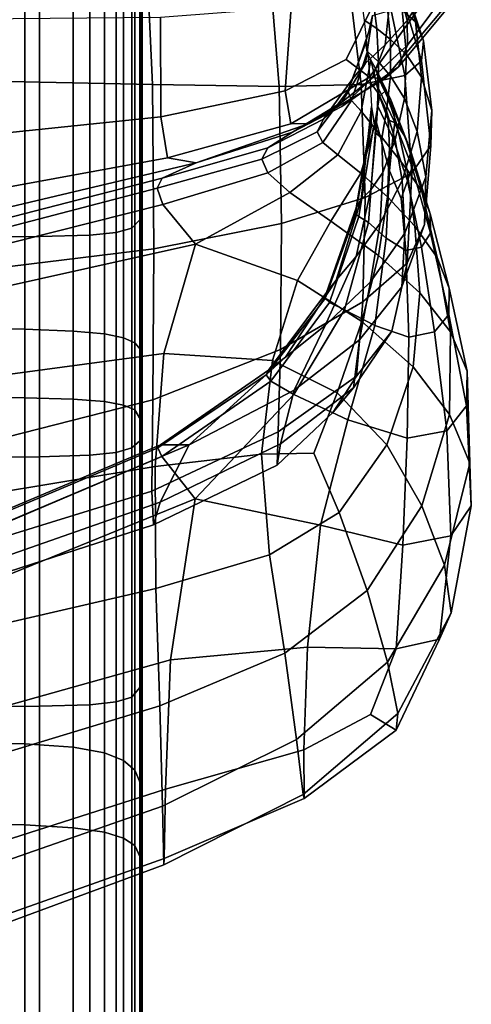
# Model space of a CAD drawing. Units: inches. Extents: x -57 to 70, y -94 to 115.
# Drawn here: x 46 to 48, y -60 to -54 of the extents above; entities that cross this region are included whole.
import ezdxf

# ---------------------------------------------------------------- set-up
doc = ezdxf.new("R2010")
doc.units = ezdxf.units.IN
doc.header["$MEASUREMENT"] = 0

msp = doc.modelspace()

# ---------------------------------------------------------------- linework, layer by layer
for points in [[(46.5014, -52.0493, -45.4287), (46.5014, -51.9493, -44.953), (46.5014, -54.3182, -44.983), (46.5014, -54.4511, -45.4357)], [(46.5014, -52.2395, -46.0837), (46.5014, -52.0493, -45.4287), (46.5014, -54.4511, -45.4357), (46.5014, -54.6498, -46.0657)], [(46.5014, -52.4706, -46.8361), (46.5014, -52.2395, -46.0837), (46.5014, -54.6498, -46.0657), (46.5014, -54.8817, -46.7972)], [(46.5014, -52.6931, -47.6005), (46.5014, -52.4706, -46.8361), (46.5014, -54.8817, -46.7972), (46.5014, -55.114, -47.54)], [(46.5014, -52.8815, -48.2808), (46.5014, -52.6931, -47.6005), (46.5014, -55.114, -47.54), (46.5014, -55.3141, -48.1984)], [(46.5014, -55.4494, -48.6837), (46.5014, -53.0103, -48.7871), (46.5014, -52.8815, -48.2808), (46.5014, -55.3141, -48.1984)], [(46.487, -55.5336, -49.0254), (46.487, -53.0919, -49.1459), (46.5014, -53.0103, -48.7871), (46.5014, -55.4494, -48.6837)], [(46.4436, -55.5806, -49.2555), (46.4436, -53.1389, -49.386), (46.487, -53.0919, -49.1459), (46.487, -55.5336, -49.0254)], [(46.2124, -53.1783, -49.6288), (46.3569, -53.1635, -49.5381), (46.3569, -55.6043, -49.4014), (46.2124, -55.6185, -49.4887)], [(46.3569, -55.6043, -49.4014), (46.3569, -53.1635, -49.5381), (46.4436, -53.1389, -49.386), (46.4436, -55.5806, -49.2555)], [(45.448, -53.1882, -49.6896), (45.9346, -53.1858, -49.6744), (45.9346, -55.6257, -49.5323), (45.448, -55.628, -49.5469)], [(45.9346, -53.1858, -49.6744), (46.2124, -53.1783, -49.6288), (46.2124, -55.6185, -49.4887), (45.9346, -55.6257, -49.5323)], [(45.448, -56.8442, -8.6415), (45.9346, -56.8416, -8.6562), (45.9346, -53.4801, -8.5426), (45.448, -53.4804, -8.5279)], [(45.9346, -56.8416, -8.6562), (46.2124, -56.8337, -8.7001), (46.2124, -53.4793, -8.5868), (45.9346, -53.4801, -8.5426)], [(46.2124, -56.8337, -8.7001), (46.3569, -56.818, -8.7878), (46.3569, -53.4777, -8.6753), (46.2124, -53.4793, -8.5868)], [(46.4436, -53.475, -8.8227), (46.3569, -53.4777, -8.6753), (46.3569, -56.818, -8.7878), (46.4436, -56.7919, -8.9341)], [(46.487, -53.4777, -9.0519), (46.4436, -53.475, -8.8227), (46.4436, -56.7919, -8.9341), (46.487, -56.7548, -9.1636)], [(46.5014, -53.4923, -9.3855), (46.487, -53.4777, -9.0519), (46.487, -56.7548, -9.1636), (46.5014, -56.7067, -9.5008)], [(46.5014, -53.525, -9.8464), (46.5014, -53.4923, -9.3855), (46.5014, -56.7067, -9.5008), (46.5014, -56.6471, -9.9703)], [(46.5014, -53.5824, -10.4572), (46.5014, -53.525, -9.8464), (46.5014, -56.6471, -9.9703), (46.5014, -56.5757, -10.5969)], [(46.5014, -53.6521, -11.1416), (46.5014, -53.5824, -10.4572), (46.5014, -56.5757, -10.5969), (46.5014, -56.4986, -11.3004)], [(46.5014, -53.7219, -11.823), (46.5014, -53.6521, -11.1416), (46.5014, -56.4986, -11.3004), (46.5014, -56.422, -12.001)], [(46.5014, -53.7795, -12.425), (46.5014, -53.7219, -11.823), (46.5014, -56.422, -12.001), (46.5014, -56.3522, -12.6188)], [(46.491, -56.2494, -13.399), (46.491, -53.8273, -13.1928), (46.5014, -53.8124, -12.8712), (46.5014, -56.2952, -13.0738)], [(46.5014, -56.2952, -13.0738), (46.5014, -53.8124, -12.8712), (46.5014, -53.7795, -12.425), (46.5014, -56.3522, -12.6188)], [(45.4658, -53.8295, -13.9118), (45.8529, -53.8291, -13.8884), (45.8529, -56.1385, -14.0914), (45.4658, -56.1353, -14.1146)], [(45.8529, -53.8291, -13.8884), (46.1197, -53.8285, -13.8243), (46.1197, -56.1478, -14.0278), (45.8529, -56.1385, -14.0914)], [(46.1197, -53.8285, -13.8243), (46.2923, -53.8283, -13.7229), (46.2923, -56.1633, -13.9271), (46.1197, -56.1478, -14.0278)], [(46.2923, -53.8283, -13.7229), (46.3969, -53.8288, -13.5873), (46.3969, -56.1851, -13.7926), (46.2923, -56.1633, -13.9271)], [(46.3969, -56.1851, -13.7926), (46.3969, -53.8288, -13.5873), (46.4596, -53.8306, -13.4211), (46.4596, -56.2132, -13.6276)], [(46.4596, -56.2132, -13.6276), (46.4596, -53.8306, -13.4211), (46.491, -53.8273, -13.1928), (46.491, -56.2494, -13.399)], [(46.5577, -54.7874, -33.5774), (45.5817, -54.7673, -33.784), (45.6005, -53.9611, -33.3173), (46.5248, -54.065, -33.1438)], [(47.2044, -54.1653, -32.9091), (47.2558, -54.7986, -33.2465), (46.5577, -54.7874, -33.5774), (46.5248, -54.065, -33.1438)], [(45.4658, -56.5145, -43.7286), (45.8529, -56.5167, -43.7514), (45.853, -54.1622, -43.973), (45.4658, -54.1634, -43.9499)], [(45.8529, -56.5167, -43.7514), (46.1197, -56.5238, -43.8134), (46.1197, -54.1616, -44.0362), (45.853, -54.1622, -43.973)], [(46.1197, -56.5238, -43.8134), (46.2923, -56.5368, -43.9113), (46.2923, -54.1646, -44.1363), (46.1197, -54.1616, -44.0362)], [(46.2923, -56.5368, -43.9113), (46.3969, -56.5565, -44.0414), (46.3969, -54.1743, -44.2701), (46.2923, -54.1646, -44.1363)], [(46.4596, -54.1939, -44.4343), (46.3969, -54.1743, -44.2701), (46.3969, -56.5565, -44.0414), (46.4596, -56.5838, -44.2002)], [(46.491, -54.2371, -44.6615), (46.4596, -54.1939, -44.4343), (46.4596, -56.5838, -44.2002), (46.491, -56.6355, -44.4192)], [(47.6432, -54.2326, -32.5573), (47.7087, -54.7868, -32.758), (47.2558, -54.7986, -33.2465), (47.2044, -54.1653, -32.9091)], [(47.9155, -54.146, -30.8173), (47.8725, -54.1446, -30.4807), (47.9347, -54.3767, -30.4258), (48.0077, -54.4406, -30.7736)], [(47.9083, -54.2079, -31.5003), (47.9296, -54.1723, -31.1262), (48.0526, -54.5449, -31.0552), (48.0421, -54.6553, -31.4353)], [(47.9296, -54.1723, -31.1262), (47.9155, -54.146, -30.8173), (48.0077, -54.4406, -30.7736), (48.0526, -54.5449, -31.0552)], [(47.9631, -54.4331, -27.4369), (47.9392, -54.334, -27.722), (47.9894, -54.196, -27.797), (48.08, -54.2491, -27.4297)], [(46.5014, -54.3182, -44.983), (46.491, -54.2371, -44.6615), (46.491, -56.6355, -44.4192), (46.5014, -56.7287, -44.7298)], [(47.7087, -54.7868, -32.758), (47.6432, -54.2326, -32.5573), (47.8453, -54.2374, -32.0326), (47.9491, -54.7375, -32.0785)], [(47.9491, -54.7375, -32.0785), (47.8453, -54.2374, -32.0326), (47.9083, -54.2079, -31.5003), (48.0421, -54.6553, -31.4353)], [(47.9643, -54.5702, -26.9599), (47.9631, -54.4331, -27.4369), (48.08, -54.2491, -27.4297), (48.1456, -54.3251, -26.9779)], [(47.7948, -54.4782, -29.7351), (47.7703, -54.2815, -29.8575), (47.7018, -54.2638, -29.6583), (47.7248, -54.431, -29.5595)], [(47.871, -54.5377, -29.9678), (47.85, -54.331, -30.0933), (47.7703, -54.2815, -29.8575), (47.7948, -54.4782, -29.7351)], [(46.5014, -54.4511, -45.4357), (46.5014, -54.3182, -44.983), (46.5014, -56.7287, -44.7298), (46.5014, -56.8802, -45.1637)], [(47.6267, -54.6492, -25.2098), (47.7874, -54.3204, -25.1659), (47.322, -54.3615, -24.7156), (47.2891, -54.822, -24.9655)], [(47.7874, -54.3204, -25.1659), (47.6267, -54.6492, -25.2098), (47.7542, -54.7471, -25.5384), (48.0401, -54.3492, -25.5943)], [(48.0401, -54.3492, -25.5943), (47.7542, -54.7471, -25.5384), (47.8363, -54.7582, -25.9949), (48.147, -54.3877, -26.0298)], [(47.8621, -54.3803, -27.874), (47.9392, -54.334, -27.722), (47.9631, -54.4331, -27.4369), (47.8404, -54.5681, -27.4833)], [(47.9347, -54.3767, -30.4258), (47.85, -54.331, -30.0933), (47.871, -54.5377, -29.9678), (47.9598, -54.6215, -30.315)], [(47.9142, -54.6889, -26.4739), (47.9643, -54.5702, -26.9599), (48.1456, -54.3251, -26.9779), (48.175, -54.3755, -26.5011)], [(47.2891, -54.822, -24.9655), (47.322, -54.3615, -24.7156), (46.6019, -54.416, -24.3023), (46.6032, -54.9652, -24.6686)], [(47.6628, -54.754, -27.564), (47.7507, -54.4948, -28.1308), (47.7709, -54.4058, -28.1284), (47.7332, -54.6699, -27.5365)], [(47.7709, -54.4058, -28.1284), (47.8621, -54.3803, -27.874), (47.8404, -54.5681, -27.4833), (47.7332, -54.6699, -27.5365)], [(47.8363, -54.7582, -25.9949), (47.9142, -54.6889, -26.4739), (48.175, -54.3755, -26.5011), (48.147, -54.3877, -26.0298)], [(48.0077, -54.4406, -30.7736), (47.9347, -54.3767, -30.4258), (47.9598, -54.6215, -30.315), (48.0421, -54.7469, -30.6656)], [(46.6019, -54.416, -24.3023), (45.5853, -54.427, -23.9848), (45.593, -55.0707, -24.3868), (46.6032, -54.9652, -24.6686)], [(46.5014, -54.6498, -46.0657), (46.5014, -54.4511, -45.4357), (46.5014, -56.8802, -45.1637), (46.5014, -57.1071, -45.7576)], [(47.805, -54.6622, -29.607), (47.7948, -54.4782, -29.7351), (47.7248, -54.431, -29.5595), (47.7446, -54.6049, -29.4486)], [(47.8404, -54.5681, -27.4833), (47.9631, -54.4331, -27.4369), (47.9643, -54.5702, -26.9599), (47.7701, -54.7524, -26.9937)], [(48.0526, -54.5449, -31.0552), (48.0077, -54.4406, -30.7736), (48.0421, -54.7469, -30.6656), (48.0991, -54.9311, -30.9088)], [(47.635, -54.8217, -27.5961), (47.734, -54.556, -28.1635), (47.7507, -54.4948, -28.1308), (47.6628, -54.754, -27.564)], [(47.8708, -54.7415, -29.8296), (47.871, -54.5377, -29.9678), (47.7948, -54.4782, -29.7351), (47.805, -54.6622, -29.607)], [(47.9643, -54.5702, -26.9599), (47.9142, -54.6889, -26.4739), (47.6017, -54.9074, -26.5503), (47.7701, -54.7524, -26.9937)], [(47.7332, -54.6699, -27.5365), (47.8404, -54.5681, -27.4833), (47.7701, -54.7524, -26.9937), (47.6027, -54.8844, -27.0442)], [(47.635, -54.8217, -27.5961), (47.6555, -54.8743, -27.6631), (47.7422, -54.6091, -28.2106), (47.734, -54.556, -28.1635)], [(47.9598, -54.6215, -30.315), (47.871, -54.5377, -29.9678), (47.8708, -54.7415, -29.8296), (47.9473, -54.8649, -30.1804)], [(48.0421, -54.6553, -31.4353), (48.0526, -54.5449, -31.0552), (48.0991, -54.9311, -30.9088), (48.0934, -55.1241, -31.2542)], [(47.6555, -54.8743, -27.6631), (47.7089, -54.9343, -27.7429), (47.7619, -54.6514, -28.2919), (47.7422, -54.6091, -28.2106)], [(47.8037, -54.837, -29.5109), (47.805, -54.6622, -29.607), (47.7446, -54.6049, -29.4486), (47.759, -54.7732, -29.3746)], [(48.0421, -54.7469, -30.6656), (47.9598, -54.6215, -30.315), (47.9473, -54.8649, -30.1804), (48.0179, -55.0456, -30.5347)], [(46.5014, -54.8817, -46.7972), (46.5014, -54.6498, -46.0657), (46.5014, -57.1071, -45.7576), (46.5014, -57.3718, -46.4373)], [(47.7542, -54.7471, -25.5384), (47.6267, -54.6492, -25.2098), (47.2891, -54.822, -24.9655), (47.3205, -55.0044, -25.4812)], [(47.5019, -54.979, -27.0761), (47.6628, -54.754, -27.564), (47.7332, -54.6699, -27.5365), (47.6027, -54.8844, -27.0442)], [(47.7089, -54.9343, -27.7429), (47.7798, -55.0238, -27.8135), (47.8096, -54.8504, -28.1732), (47.7619, -54.6514, -28.2919)], [(47.7619, -54.6514, -28.2919), (47.8096, -54.8504, -28.1732), (47.8426, -54.8226, -28.3863), (47.7796, -54.6801, -28.427)], [(47.7796, -54.6801, -28.427), (47.8426, -54.8226, -28.3863), (47.8716, -54.8714, -28.5224), (47.793, -54.7071, -28.5783)], [(47.8494, -54.9328, -29.7148), (47.8708, -54.7415, -29.8296), (47.805, -54.6622, -29.607), (47.8037, -54.837, -29.5109)], [(47.9876, -55.2757, -31.9113), (47.9491, -54.7375, -32.0785), (48.0421, -54.6553, -31.4353), (48.0934, -55.1241, -31.2542)], [(47.9142, -54.6889, -26.4739), (47.8363, -54.7582, -25.9949), (47.4226, -55.0019, -26.0728), (47.6017, -54.9074, -26.5503)], [(47.7303, -55.4108, -32.6277), (47.7087, -54.7868, -32.758), (47.9491, -54.7375, -32.0785), (47.9876, -55.2757, -31.9113)], [(47.8716, -54.8714, -28.5224), (47.8895, -54.9277, -28.6513), (47.8001, -54.7441, -28.7081), (47.793, -54.7071, -28.5783)], [(46.565, -55.6936, -33.5175), (45.5732, -55.8158, -33.7616), (45.5817, -54.7673, -33.784), (46.5577, -54.7874, -33.5774)], [(47.2558, -54.7986, -33.2465), (47.2701, -55.5544, -33.1513), (46.565, -55.6936, -33.5175), (46.5577, -54.7874, -33.5774)], [(47.7087, -54.7868, -32.758), (47.7303, -55.4108, -32.6277), (47.2701, -55.5544, -33.1513), (47.2558, -54.7986, -33.2465)], [(47.8363, -54.7582, -25.9949), (47.7542, -54.7471, -25.5384), (47.3205, -55.0044, -25.4812), (47.4226, -55.0019, -26.0728)], [(47.7701, -54.7524, -26.9937), (47.6017, -54.9074, -26.5503), (47.3307, -55.05, -26.6633), (47.6027, -54.8844, -27.0442)], [(47.4669, -55.0489, -27.115), (47.635, -54.8217, -27.5961), (47.6628, -54.754, -27.564), (47.5019, -54.979, -27.0761)], [(47.7897, -55.0551, -29.5328), (47.8037, -54.837, -29.5109), (47.759, -54.7732, -29.3746), (47.7663, -54.9075, -29.3212)], [(47.8895, -54.9277, -28.6513), (47.8942, -54.9957, -28.7754), (47.8019, -54.805, -28.8308), (47.8001, -54.7441, -28.7081)], [(47.9473, -54.8649, -30.1804), (47.8708, -54.7415, -29.8296), (47.8494, -54.9328, -29.7148), (47.897, -55.0929, -30.054)], [(48.0991, -54.9311, -30.9088), (48.0421, -54.7469, -30.6656), (48.0179, -55.0456, -30.5347), (48.0659, -55.2967, -30.7678)], [(47.3205, -55.0044, -25.4812), (47.2891, -54.822, -24.9655), (46.6032, -54.9652, -24.6686), (46.6408, -55.1917, -25.3395)], [(47.4669, -55.0489, -27.115), (47.497, -55.1072, -27.1865), (47.6555, -54.8743, -27.6631), (47.635, -54.8217, -27.5961)], [(47.8231, -55.0824, -29.7048), (47.8494, -54.9328, -29.7148), (47.8037, -54.837, -29.5109), (47.7897, -55.0551, -29.5328)], [(47.8942, -54.9957, -28.7754), (47.8835, -55.0796, -28.8968), (47.7993, -54.9035, -28.961), (47.8019, -54.805, -28.8308)], [(47.8096, -54.8504, -28.1732), (47.8587, -54.9824, -28.1338), (47.9035, -55.0016, -28.2846), (47.8426, -54.8226, -28.3863)], [(47.8426, -54.8226, -28.3863), (47.9035, -55.0016, -28.2846), (47.9537, -55.0801, -28.427), (47.8716, -54.8714, -28.5224)], [(46.5014, -55.114, -47.54), (46.5014, -54.8817, -46.7972), (46.5014, -57.3718, -46.4373), (46.5014, -57.637, -47.1215)], [(47.3307, -55.05, -26.6633), (47.1947, -55.1357, -26.7462), (47.5019, -54.979, -27.0761), (47.6027, -54.8844, -27.0442)], [(47.497, -55.1072, -27.1865), (47.5806, -55.1757, -27.2813), (47.7089, -54.9343, -27.7429), (47.6555, -54.8743, -27.6631)], [(47.7798, -55.0238, -27.8135), (47.8646, -55.1334, -27.9084), (47.8587, -54.9824, -28.1338), (47.8096, -54.8504, -28.1732)], [(47.9537, -55.0801, -28.427), (47.9841, -55.1626, -28.5759), (47.8895, -54.9277, -28.6513), (47.8716, -54.8714, -28.5224)], [(48.0179, -55.0456, -30.5347), (47.9473, -54.8649, -30.1804), (47.897, -55.0929, -30.054), (47.9344, -55.3176, -30.422)], [(47.6017, -54.9074, -26.5503), (47.4226, -55.0019, -26.0728), (46.7986, -55.2189, -26.1763), (47.3307, -55.05, -26.6633)], [(47.5806, -55.1757, -27.2813), (47.7062, -55.2762, -27.3902), (47.7798, -55.0238, -27.8135), (47.7089, -54.9343, -27.7429)], [(47.7663, -54.9075, -29.3212), (47.7649, -54.9796, -29.2715), (47.6807, -55.4678, -29.5415), (47.7082, -55.4218, -29.6177)], [(47.7615, -55.3692, -29.7585), (47.7897, -55.0551, -29.5328), (47.7663, -54.9075, -29.3212), (47.7082, -55.4218, -29.6177)], [(47.8835, -55.0796, -28.8968), (47.865, -55.2643, -29.0381), (47.7913, -54.9914, -29.0775), (47.7993, -54.9035, -28.961)], [(47.897, -55.0929, -30.054), (47.8494, -54.9328, -29.7148), (47.8231, -55.0824, -29.7048), (47.8285, -55.2721, -29.9189)], [(47.9841, -55.1626, -28.5759), (47.9895, -55.244, -28.7232), (47.8942, -54.9957, -28.7754), (47.8895, -54.9277, -28.6513)], [(48.0934, -55.1241, -31.2542), (48.0991, -54.9311, -30.9088), (48.0659, -55.2967, -30.7678), (48.0585, -55.5589, -31.0815)], [(46.6032, -54.9652, -24.6686), (45.593, -55.0707, -24.3868), (45.617, -55.3792, -25.03), (46.6408, -55.1917, -25.3395)], [(47.4226, -55.0019, -26.0728), (47.3205, -55.0044, -25.4812), (46.6408, -55.1917, -25.3395), (46.7986, -55.2189, -26.1763)], [(47.1947, -55.1357, -26.7462), (47.1605, -55.1992, -26.8066), (47.4669, -55.0489, -27.115), (47.5019, -54.979, -27.0761)], [(47.7649, -54.9796, -29.2715), (47.765, -55.0104, -29.2196), (47.6774, -55.5011, -29.4923), (47.6807, -55.4678, -29.5415)], [(47.6965, -55.5161, -29.4326), (47.6774, -55.5011, -29.4923), (47.765, -55.0104, -29.2196), (47.7769, -55.0207, -29.1593)], [(47.749, -55.5486, -29.3475), (47.6965, -55.5161, -29.4326), (47.7769, -55.0207, -29.1593), (47.7913, -54.9914, -29.0775)], [(47.865, -55.2643, -29.0381), (47.8461, -55.6349, -29.222), (47.749, -55.5486, -29.3475), (47.7913, -54.9914, -29.0775)], [(47.9601, -55.2534, -28.0612), (47.9035, -55.0016, -28.2846), (47.8587, -54.9824, -28.1338), (47.8646, -55.1334, -27.9084)], [(47.9895, -55.244, -28.7232), (47.965, -55.319, -28.8604), (47.8835, -55.0796, -28.8968), (47.8942, -54.9957, -28.7754)], [(48.0427, -55.3776, -28.2526), (47.9537, -55.0801, -28.427), (47.9035, -55.0016, -28.2846), (47.9601, -55.2534, -28.0612)], [(46.7986, -55.2189, -26.1763), (46.6104, -55.3032, -26.4153), (47.1947, -55.1357, -26.7462), (47.3307, -55.05, -26.6633)], [(47.497, -55.1072, -27.1865), (47.4669, -55.0489, -27.115), (47.1605, -55.1992, -26.8066), (47.1948, -55.2753, -26.852)], [(47.7062, -55.2762, -27.3902), (47.8543, -55.4075, -27.5392), (47.8646, -55.1334, -27.9084), (47.7798, -55.0238, -27.8135)], [(47.8285, -55.2721, -29.9189), (47.8231, -55.0824, -29.7048), (47.7897, -55.0551, -29.5328), (47.7615, -55.3692, -29.7585)], [(48.0659, -55.2967, -30.7678), (48.0179, -55.0456, -30.5347), (47.9344, -55.3176, -30.422), (47.9496, -55.6076, -30.7126)], [(46.5014, -55.3141, -48.1984), (46.5014, -55.114, -47.54), (46.5014, -57.637, -47.1215), (46.5014, -57.8655, -47.7281)], [(47.5806, -55.1757, -27.2813), (47.497, -55.1072, -27.1865), (47.1948, -55.2753, -26.852), (47.3159, -55.3828, -26.9046)], [(47.9344, -55.3176, -30.422), (47.897, -55.0929, -30.054), (47.8285, -55.2721, -29.9189), (47.8144, -55.5518, -30.2881)], [(47.965, -55.319, -28.8604), (47.9297, -55.4167, -28.9833), (47.865, -55.2643, -29.0381), (47.8835, -55.0796, -28.8968)], [(48.0888, -55.5002, -28.4632), (47.9841, -55.1626, -28.5759), (47.9537, -55.0801, -28.427), (48.0427, -55.3776, -28.2526)], [(46.6104, -55.3032, -26.4153), (46.5835, -55.3592, -26.4976), (47.1605, -55.1992, -26.8066), (47.1947, -55.1357, -26.7462)], [(48.0053, -55.5685, -27.7541), (47.9601, -55.2534, -28.0612), (47.8646, -55.1334, -27.9084), (47.8543, -55.4075, -27.5392)], [(47.963, -55.7726, -31.6775), (47.9876, -55.2757, -31.9113), (48.0934, -55.1241, -31.2542), (48.0585, -55.5589, -31.0815)], [(48.0908, -55.6072, -28.6775), (47.9895, -55.244, -28.7232), (47.9841, -55.1626, -28.5759), (48.0888, -55.5002, -28.4632)], [(46.6408, -55.1917, -25.3395), (45.617, -55.3792, -25.03), (45.6334, -55.4951, -25.6354), (46.7986, -55.2189, -26.1763)], [(45.6334, -55.4951, -25.6354), (45.6182, -55.5606, -25.9243), (46.6104, -55.3032, -26.4153), (46.7986, -55.2189, -26.1763)], [(47.1948, -55.2753, -26.852), (47.1605, -55.1992, -26.8066), (46.5835, -55.3592, -26.4976), (46.6144, -55.4494, -26.5134)], [(47.5423, -55.5407, -26.9868), (47.7062, -55.2762, -27.3902), (47.5806, -55.1757, -27.2813), (47.3159, -55.3828, -26.9046)], [(47.3159, -55.3828, -26.9046), (47.1948, -55.2753, -26.852), (46.6144, -55.4494, -26.5134), (46.7951, -55.6683, -26.4668)], [(47.8042, -55.7314, -27.1389), (47.8543, -55.4075, -27.5392), (47.7062, -55.2762, -27.3902), (47.5423, -55.5407, -26.9868)], [(47.8144, -55.5518, -30.2881), (47.8285, -55.2721, -29.9189), (47.7615, -55.3692, -29.7585), (47.681, -55.7371, -30.0937)], [(47.7183, -55.9868, -32.3229), (47.7303, -55.4108, -32.6277), (47.9876, -55.2757, -31.9113), (47.963, -55.7726, -31.6775)], [(47.9297, -55.4167, -28.9833), (47.9546, -55.704, -29.0636), (47.8461, -55.6349, -29.222), (47.865, -55.2643, -29.0381)], [(48.1289, -55.7422, -28.019), (48.0427, -55.3776, -28.2526), (47.9601, -55.2534, -28.0612), (48.0053, -55.5685, -27.7541)], [(48.0411, -55.685, -28.8799), (47.965, -55.319, -28.8604), (47.9895, -55.244, -28.7232), (48.0908, -55.6072, -28.6775)], [(45.6182, -55.5606, -25.9243), (45.6035, -55.6157, -26.0147), (46.5835, -55.3592, -26.4976), (46.6104, -55.3032, -26.4153)], [(46.5014, -58.0196, -48.1803), (46.5014, -55.4494, -48.6837), (46.5014, -55.3141, -48.1984), (46.5014, -57.8655, -47.7281)], [(47.9496, -55.6076, -30.7126), (47.9344, -55.3176, -30.422), (47.8144, -55.5518, -30.2881), (47.7608, -55.8767, -30.6392)], [(47.9546, -55.704, -29.0636), (47.9297, -55.4167, -28.9833), (47.965, -55.319, -28.8604), (48.0411, -55.685, -28.8799)], [(48.0585, -55.5589, -31.0815), (48.0659, -55.2967, -30.7678), (47.9496, -55.6076, -30.7126), (47.9337, -55.9041, -31.0414)], [(46.5835, -55.3592, -26.4976), (45.6035, -55.6157, -26.0147), (45.6214, -55.7004, -26.0248), (46.6144, -55.4494, -26.5134)], [(47.3571, -55.8684, -26.6111), (47.5423, -55.5407, -26.9868), (47.3159, -55.3828, -26.9046), (46.7951, -55.6683, -26.4668)], [(47.681, -55.7371, -30.0937), (47.7615, -55.3692, -29.7585), (47.7082, -55.4218, -29.6177), (47.5701, -55.8673, -29.9137)], [(48.1948, -55.9118, -28.318), (48.0888, -55.5002, -28.4632), (48.0427, -55.3776, -28.2526), (48.1289, -55.7422, -28.019)], [(47.7303, -55.4108, -32.6277), (47.7183, -55.9868, -32.3229), (47.2629, -56.2505, -32.7845), (47.2701, -55.5544, -33.1513)], [(47.7082, -55.4218, -29.6177), (47.6807, -55.4678, -29.5415), (47.5178, -55.936, -29.823), (47.5701, -55.8673, -29.9137)], [(48.0319, -55.9372, -27.4013), (48.0053, -55.5685, -27.7541), (47.8543, -55.4075, -27.5392), (47.8042, -55.7314, -27.1389)], [(46.6144, -55.4494, -26.5134), (45.6214, -55.7004, -26.0248), (45.6383, -55.9268, -25.9261), (46.7951, -55.6683, -26.4668)], [(46.487, -58.1155, -48.5039), (46.487, -55.5336, -49.0254), (46.5014, -55.4494, -48.6837), (46.5014, -58.0196, -48.1803)], [(47.6807, -55.4678, -29.5415), (47.6774, -55.5011, -29.4923), (47.5105, -55.9687, -29.7729), (47.5178, -55.936, -29.823)], [(47.5346, -55.9909, -29.7145), (47.5105, -55.9687, -29.7729), (47.6774, -55.5011, -29.4923), (47.6965, -55.5161, -29.4326)], [(48.1928, -56.056, -28.6278), (48.0908, -55.6072, -28.6775), (48.0888, -55.5002, -28.4632), (48.1948, -55.9118, -28.318)], [(46.4436, -58.1689, -48.7239), (46.4436, -55.5806, -49.2555), (46.487, -55.5336, -49.0254), (46.487, -58.1155, -48.5039)], [(47.2701, -55.5544, -33.1513), (47.2629, -56.2505, -32.7845), (46.5596, -56.5272, -33.1168), (46.565, -55.6936, -33.5175)], [(47.7124, -56.0954, -26.7652), (47.8042, -55.7314, -27.1389), (47.5423, -55.5407, -26.9868), (47.3571, -55.8684, -26.6111)], [(47.7608, -55.8767, -30.6392), (47.8144, -55.5518, -30.2881), (47.681, -55.7371, -30.0937), (47.5098, -56.1171, -30.444)], [(47.6169, -56.0309, -29.6132), (47.5346, -55.9909, -29.7145), (47.6965, -55.5161, -29.4326), (47.749, -55.5486, -29.3475)], [(47.8461, -55.6349, -29.222), (47.784, -56.1173, -29.4344), (47.6169, -56.0309, -29.6132), (47.749, -55.5486, -29.3475)], [(46.2124, -55.6185, -49.4887), (46.3569, -55.6043, -49.4014), (46.3569, -58.1957, -48.8644), (46.2124, -58.2117, -48.9483)], [(46.3569, -58.1957, -48.8644), (46.3569, -55.6043, -49.4014), (46.4436, -55.5806, -49.2555), (46.4436, -58.1689, -48.7239)], [(47.9337, -55.9041, -31.0414), (47.9496, -55.6076, -30.7126), (47.7608, -55.8767, -30.6392), (47.7005, -56.1967, -31.0026)], [(47.8778, -56.1483, -31.5242), (47.963, -55.7726, -31.6775), (48.0585, -55.5589, -31.0815), (47.9337, -55.9041, -31.0414)], [(48.2024, -56.1519, -27.746), (48.1289, -55.7422, -28.019), (48.0053, -55.5685, -27.7541), (48.0319, -55.9372, -27.4013)], [(48.1127, -56.1531, -28.9253), (48.0411, -55.685, -28.8799), (48.0908, -55.6072, -28.6775), (48.1928, -56.056, -28.6278)], [(45.448, -55.628, -49.5469), (45.9346, -55.6257, -49.5323), (45.9346, -58.2198, -48.9904), (45.448, -58.2225, -49.0044)], [(45.9346, -55.6257, -49.5323), (46.2124, -55.6185, -49.4887), (46.2124, -58.2117, -48.9483), (45.9346, -58.2198, -48.9904)], [(47.9546, -55.704, -29.0636), (47.971, -56.181, -29.1983), (47.784, -56.1173, -29.4344), (47.8461, -55.6349, -29.222)], [(46.5596, -56.5272, -33.1168), (45.5707, -56.7805, -33.3746), (45.5732, -55.8158, -33.7616), (46.565, -55.6936, -33.5175)], [(45.6383, -55.9268, -25.9261), (45.6207, -56.407, -25.6905), (46.6202, -56.2711, -26.0438), (46.7951, -55.6683, -26.4668)], [(47.2197, -56.3101, -26.2711), (47.3571, -55.8684, -26.6111), (46.7951, -55.6683, -26.4668), (46.6202, -56.2711, -26.0438)], [(47.971, -56.181, -29.1983), (47.9546, -55.704, -29.0636), (48.0411, -55.685, -28.8799), (48.1127, -56.1531, -28.9253)], [(47.5098, -56.1171, -30.444), (47.681, -55.7371, -30.0937), (47.5701, -55.8673, -29.9137), (47.2907, -56.2919, -30.2367)], [(47.6829, -56.3965, -31.9998), (47.7183, -55.9868, -32.3229), (47.963, -55.7726, -31.6775), (47.8778, -56.1483, -31.5242)], [(47.9949, -56.3449, -27.0536), (48.0319, -55.9372, -27.4013), (47.8042, -55.7314, -27.1389), (47.7124, -56.0954, -26.7652)], [(48.2929, -56.3692, -28.145), (48.1948, -55.9118, -28.318), (48.1289, -55.7422, -28.019), (48.2024, -56.1519, -27.746)], [(47.5701, -55.8673, -29.9137), (47.5178, -55.936, -29.823), (47.1973, -56.3642, -30.1277), (47.2907, -56.2919, -30.2367)], [(47.5769, -56.49, -26.4759), (47.7124, -56.0954, -26.7652), (47.3571, -55.8684, -26.6111), (47.2197, -56.3101, -26.2711)], [(47.7005, -56.1967, -31.0026), (47.7608, -55.8767, -30.6392), (47.5098, -56.1171, -30.444), (47.3401, -56.4736, -30.8338)], [(47.5178, -55.936, -29.823), (47.5105, -55.9687, -29.7729), (47.1853, -56.3898, -30.0692), (47.1973, -56.3642, -30.1277)], [(47.6665, -56.4616, -31.4085), (47.8778, -56.1483, -31.5242), (47.9337, -55.9041, -31.0414), (47.7005, -56.1967, -31.0026)], [(48.2901, -56.5609, -28.5635), (48.1928, -56.056, -28.6278), (48.1948, -55.9118, -28.318), (48.2929, -56.3692, -28.145)], [(47.21, -56.4246, -30.0136), (47.1853, -56.3898, -30.0692), (47.5105, -55.9687, -29.7729), (47.5346, -55.9909, -29.7145)], [(47.7183, -55.9868, -32.3229), (47.6829, -56.3965, -31.9998), (47.2502, -56.705, -32.3067), (47.2629, -56.2505, -32.7845)], [(48.1965, -56.6083, -27.4503), (48.2024, -56.1519, -27.746), (48.0319, -55.9372, -27.4013), (47.9949, -56.3449, -27.0536)], [(47.338, -56.4975, -29.8984), (47.21, -56.4246, -30.0136), (47.5346, -55.9909, -29.7145), (47.6169, -56.0309, -29.6132)], [(47.784, -56.1173, -29.4344), (47.6356, -56.6373, -29.661), (47.338, -56.4975, -29.8984), (47.6169, -56.0309, -29.6132)], [(47.5769, -56.49, -26.4759), (47.8496, -56.7767, -26.7619), (47.9949, -56.3449, -27.0536), (47.7124, -56.0954, -26.7652)], [(48.1807, -56.6991, -28.9668), (48.1127, -56.1531, -28.9253), (48.1928, -56.056, -28.6278), (48.2901, -56.5609, -28.5635)], [(45.4658, -56.1353, -14.1146), (45.8529, -56.1385, -14.0914), (45.8529, -58.4271, -14.6591), (45.4658, -58.4204, -14.6815)], [(45.8529, -56.1385, -14.0914), (46.1197, -56.1478, -14.0278), (46.1197, -58.4461, -14.5976), (45.8529, -58.4271, -14.6591)], [(46.1197, -56.1478, -14.0278), (46.2923, -56.1633, -13.9271), (46.2923, -58.477, -14.5003), (46.1197, -58.4461, -14.5976)], [(47.3401, -56.4736, -30.8338), (47.5098, -56.1171, -30.444), (47.2907, -56.2919, -30.2367), (46.7591, -56.7769, -30.6137)], [(47.5544, -56.5957, -31.7395), (47.6829, -56.3965, -31.9998), (47.8778, -56.1483, -31.5242), (47.6665, -56.4616, -31.4085)], [(47.971, -56.181, -29.1983), (47.9631, -56.7394, -29.3382), (47.6356, -56.6373, -29.661), (47.784, -56.1173, -29.4344)], [(47.9631, -56.7394, -29.3382), (47.971, -56.181, -29.1983), (48.1127, -56.1531, -28.9253), (48.1807, -56.6991, -28.9668)], [(48.3088, -56.877, -27.9298), (48.2929, -56.3692, -28.145), (48.2024, -56.1519, -27.746), (48.1965, -56.6083, -27.4503)], [(46.2923, -56.1633, -13.9271), (46.3969, -56.1851, -13.7926), (46.3969, -58.5193, -14.3703), (46.2923, -58.477, -14.5003)], [(46.3969, -58.5193, -14.3703), (46.3969, -56.1851, -13.7926), (46.4596, -56.2132, -13.6276), (46.4596, -58.5725, -14.2108)], [(47.6665, -56.4616, -31.4085), (47.7005, -56.1967, -31.0026), (47.3401, -56.4736, -30.8338), (47.264, -56.7709, -31.2876)], [(46.4596, -58.5725, -14.2108), (46.4596, -56.2132, -13.6276), (46.491, -56.2494, -13.399), (46.491, -58.6466, -13.988)], [(46.491, -58.6466, -13.988), (46.491, -56.2494, -13.399), (46.5014, -56.2952, -13.0738), (46.5014, -58.7513, -13.6679)], [(47.2629, -56.2505, -32.7845), (47.2502, -56.705, -32.3067), (46.5544, -57.0318, -32.5282), (46.5596, -56.5272, -33.1168)], [(45.6207, -56.407, -25.6905), (45.5952, -57.0582, -25.5179), (46.5732, -56.896, -25.8283), (46.6202, -56.2711, -26.0438)], [(46.5014, -58.7513, -13.6679), (46.5014, -56.2952, -13.0738), (46.5014, -56.3522, -12.6188), (46.5014, -58.8964, -13.2168)], [(47.1587, -56.8279, -26.0992), (47.2197, -56.3101, -26.2711), (46.6202, -56.2711, -26.0438), (46.5732, -56.896, -25.8283)], [(47.2907, -56.2919, -30.2367), (47.1973, -56.3642, -30.1277), (46.6018, -56.7754, -30.388), (46.7591, -56.7769, -30.6137)], [(47.447, -56.8225, -26.3362), (47.5769, -56.49, -26.4759), (47.2197, -56.3101, -26.2711), (47.1587, -56.8279, -26.0992)], [(46.5014, -56.3522, -12.6188), (46.5014, -56.422, -12.001), (46.5014, -59.0916, -12.6007), (46.5014, -58.8964, -13.2168)], [(47.1973, -56.3642, -30.1277), (47.1853, -56.3898, -30.0692), (46.5879, -56.793, -30.3221), (46.6018, -56.7754, -30.388)], [(47.8496, -56.7767, -26.7619), (48.0444, -57.1126, -27.1492), (48.1965, -56.6083, -27.4503), (47.9949, -56.3449, -27.0536)], [(48.3164, -57.1131, -28.4443), (48.2901, -56.5609, -28.5635), (48.2929, -56.3692, -28.145), (48.3088, -56.877, -27.9298)], [(46.5014, -56.422, -12.001), (46.5014, -56.4986, -11.3004), (46.5014, -59.3125, -11.9007), (46.5014, -59.0916, -12.6007)], [(46.6085, -56.8404, -30.269), (46.5879, -56.793, -30.3221), (47.1853, -56.3898, -30.0692), (47.21, -56.4246, -30.0136)], [(46.7935, -57.0743, -30.1457), (46.6085, -56.8404, -30.269), (47.21, -56.4246, -30.0136), (47.338, -56.4975, -29.8984)], [(47.6829, -56.3965, -31.9998), (47.5544, -56.5957, -31.7395), (47.2459, -56.8884, -31.7853), (47.2502, -56.705, -32.3067)], [(47.264, -56.7709, -31.2876), (47.3401, -56.4736, -30.8338), (46.7591, -56.7769, -30.6137), (46.5993, -57.0923, -31.2297)], [(47.5544, -56.5957, -31.7395), (47.6665, -56.4616, -31.4085), (47.264, -56.7709, -31.2876), (47.2459, -56.8884, -31.7853)], [(45.4658, -58.8679, -43.2102), (45.8529, -58.8738, -43.2321), (45.8529, -56.5167, -43.7514), (45.4658, -56.5145, -43.7286)], [(46.5544, -57.0318, -32.5282), (45.5699, -57.335, -32.7474), (45.5707, -56.7805, -33.3746), (46.5596, -56.5272, -33.1168)], [(45.8529, -58.8738, -43.2321), (46.1197, -58.8899, -43.2919), (46.1197, -56.5238, -43.8134), (45.8529, -56.5167, -43.7514)], [(46.1197, -58.8899, -43.2919), (46.2923, -58.915, -43.3863), (46.2923, -56.5368, -43.9113), (46.1197, -56.5238, -43.8134)], [(46.5014, -56.4986, -11.3004), (46.5014, -56.5757, -10.5969), (46.5014, -59.5343, -11.1978), (46.5014, -59.3125, -11.9007)], [(47.6356, -56.6373, -29.661), (47.4843, -57.2206, -29.7832), (46.7935, -57.0743, -30.1457), (47.338, -56.4975, -29.8984)], [(47.447, -56.8225, -26.3362), (47.5881, -57.1504, -26.4965), (47.8496, -56.7767, -26.7619), (47.5769, -56.49, -26.4759)], [(46.2923, -58.915, -43.3863), (46.3969, -58.948, -43.5117), (46.3969, -56.5565, -44.0414), (46.2923, -56.5368, -43.9113)], [(46.3969, -58.948, -43.5117), (46.4596, -58.9881, -43.6649), (46.4596, -56.5838, -44.2002), (46.3969, -56.5565, -44.0414)], [(46.4596, -58.9881, -43.6649), (46.491, -59.0562, -43.8752), (46.491, -56.6355, -44.4192), (46.4596, -56.5838, -44.2002)], [(46.5014, -56.5757, -10.5969), (46.5014, -56.6471, -9.9703), (46.5014, -59.7325, -10.5733), (46.5014, -59.5343, -11.1978)], [(48.204, -57.2791, -28.9464), (48.1807, -56.6991, -28.9668), (48.2901, -56.5609, -28.5635), (48.3164, -57.1131, -28.4443)], [(46.491, -59.0562, -43.8752), (46.5014, -59.1733, -44.1716), (46.5014, -56.7287, -44.7298), (46.491, -56.6355, -44.4192)], [(47.9631, -56.7394, -29.3382), (47.9379, -57.3298, -29.4035), (47.4843, -57.2206, -29.7832), (47.6356, -56.6373, -29.661)], [(48.0444, -57.1126, -27.1492), (48.1679, -57.4401, -27.658), (48.3088, -56.877, -27.9298), (48.1965, -56.6083, -27.4503)], [(46.5014, -56.6471, -9.9703), (46.5014, -56.7067, -9.5008), (46.5014, -59.8824, -10.108), (46.5014, -59.7325, -10.5733)], [(46.5014, -56.7067, -9.5008), (46.487, -56.7548, -9.1636), (46.487, -59.9913, -9.7764), (46.5014, -59.8824, -10.108)], [(46.5014, -59.1733, -44.1716), (46.5014, -59.3604, -44.5836), (46.5014, -56.8802, -45.1637), (46.5014, -56.7287, -44.7298)], [(47.2502, -56.705, -32.3067), (47.2459, -56.8884, -31.7853), (46.5631, -57.217, -31.8622), (46.5544, -57.0318, -32.5282)], [(47.9379, -57.3298, -29.4035), (47.9631, -56.7394, -29.3382), (48.1807, -56.6991, -28.9668), (48.204, -57.2791, -28.9464)], [(45.62, -57.258, -30.7628), (45.6013, -57.4417, -31.303), (46.5993, -57.0923, -31.2297), (46.7591, -56.7769, -30.6137)], [(46.5879, -56.793, -30.3221), (45.6047, -57.2063, -30.4723), (45.6136, -57.1923, -30.5363), (46.6018, -56.7754, -30.388)], [(45.6161, -57.2615, -30.4196), (45.6047, -57.2063, -30.4723), (46.5879, -56.793, -30.3221), (46.6085, -56.8404, -30.269)], [(46.6018, -56.7754, -30.388), (45.6136, -57.1923, -30.5363), (45.62, -57.258, -30.7628), (46.7591, -56.7769, -30.6137)], [(46.4436, -56.7919, -8.9341), (46.3569, -56.818, -8.7878), (46.3569, -60.1147, -9.4113), (46.4436, -60.0663, -9.5527)], [(46.487, -56.7548, -9.1636), (46.4436, -56.7919, -8.9341), (46.4436, -60.0663, -9.5527), (46.487, -59.9913, -9.7764)], [(47.2459, -56.8884, -31.7853), (47.264, -56.7709, -31.2876), (46.5993, -57.0923, -31.2297), (46.5631, -57.217, -31.8622)], [(47.5881, -57.1504, -26.4965), (47.7427, -57.5801, -26.8626), (48.0444, -57.1126, -27.1492), (47.8496, -56.7767, -26.7619)], [(45.448, -60.1632, -9.2699), (45.9346, -60.1583, -9.2841), (45.9346, -56.8416, -8.6562), (45.448, -56.8442, -8.6415)], [(45.6262, -57.5482, -30.2973), (45.6161, -57.2615, -30.4196), (46.6085, -56.8404, -30.269), (46.7935, -57.0743, -30.1457)], [(45.9346, -60.1583, -9.2841), (46.2124, -60.1438, -9.3265), (46.2124, -56.8337, -8.7001), (45.9346, -56.8416, -8.6562)], [(46.2124, -60.1438, -9.3265), (46.3569, -60.1147, -9.4113), (46.3569, -56.818, -8.7878), (46.2124, -56.8337, -8.7001)], [(47.2026, -57.3839, -26.2279), (47.1587, -56.8279, -26.0992), (46.5732, -56.896, -25.8283), (46.5753, -57.569, -25.9379)], [(47.5881, -57.1504, -26.4965), (47.447, -56.8225, -26.3362), (47.1587, -56.8279, -26.0992), (47.2026, -57.3839, -26.2279)], [(46.5732, -56.896, -25.8283), (45.5952, -57.0582, -25.5179), (45.5885, -57.7975, -25.6084), (46.5753, -57.569, -25.9379)], [(46.5014, -59.3604, -44.5836), (46.5014, -59.6387, -45.1404), (46.5014, -57.1071, -45.7576), (46.5014, -56.8802, -45.1637)], [(48.1679, -57.4401, -27.658), (48.2052, -57.704, -28.2298), (48.3164, -57.1131, -28.4443), (48.3088, -56.877, -27.9298)], [(46.5631, -57.217, -31.8622), (45.5777, -57.5365, -32.0126), (45.5699, -57.335, -32.7474), (46.5544, -57.0318, -32.5282)], [(46.6566, -57.9627, -29.9168), (45.6132, -58.2564, -30.025), (45.6262, -57.5482, -30.2973), (46.7935, -57.0743, -30.1457)], [(47.4843, -57.2206, -29.7832), (47.4133, -57.8928, -29.6822), (46.6566, -57.9627, -29.9168), (46.7935, -57.0743, -30.1457)], [(45.6013, -57.4417, -31.303), (45.5777, -57.5365, -32.0126), (46.5631, -57.217, -31.8622), (46.5993, -57.0923, -31.2297)], [(46.5014, -59.6387, -45.1404), (46.5014, -59.9628, -45.7709), (46.5014, -57.3718, -46.4373), (46.5014, -57.1071, -45.7576)], [(47.7427, -57.5801, -26.8626), (47.8544, -57.9762, -27.3939), (48.1679, -57.4401, -27.658), (48.0444, -57.1126, -27.1492)], [(48.2052, -57.704, -28.2298), (48.1413, -57.8491, -28.8059), (48.204, -57.2791, -28.9464), (48.3164, -57.1131, -28.4443)], [(47.7427, -57.5801, -26.8626), (47.5881, -57.1504, -26.4965), (47.2026, -57.3839, -26.2279), (47.2881, -57.9262, -26.6108)], [(47.9379, -57.3298, -29.4035), (47.9021, -57.9028, -29.3142), (47.4133, -57.8928, -29.6822), (47.4843, -57.2206, -29.7832)], [(48.1413, -57.8491, -28.8059), (47.9021, -57.9028, -29.3142), (47.9379, -57.3298, -29.4035), (48.204, -57.2791, -28.9464)], [(46.5014, -59.9628, -45.7709), (46.5014, -60.2876, -46.4041), (46.5014, -57.637, -47.1215), (46.5014, -57.3718, -46.4373)], [(47.2881, -57.9262, -26.6108), (47.2026, -57.3839, -26.2279), (46.5753, -57.569, -25.9379), (46.5981, -58.2178, -26.3414)], [(47.8544, -57.9762, -27.3939), (47.9112, -58.2597, -28.021), (48.2052, -57.704, -28.2298), (48.1679, -57.4401, -27.658)], [(46.5753, -57.569, -25.9379), (45.5885, -57.7975, -25.6084), (45.5899, -58.5219, -26.0021), (46.5981, -58.2178, -26.3414)], [(47.8544, -57.9762, -27.3939), (47.7427, -57.5801, -26.8626), (47.2881, -57.9262, -26.6108), (47.3519, -58.4031, -27.2015)], [(46.5014, -60.2876, -46.4041), (46.5014, -60.568, -46.969), (46.5014, -57.8655, -47.7281), (46.5014, -57.637, -47.1215)], [(47.9112, -58.2597, -28.021), (47.9016, -58.3514, -28.6749), (48.1413, -57.8491, -28.8059), (48.2052, -57.704, -28.2298)], [(46.5014, -60.568, -46.969), (46.5014, -60.7586, -47.3945), (46.5014, -58.0196, -48.1803), (46.5014, -57.8655, -47.7281)], [(47.4133, -57.8928, -29.6822), (47.393, -58.46, -29.326), (46.629, -58.6779, -29.4721), (46.6566, -57.9627, -29.9168)], [(47.9021, -57.9028, -29.3142), (47.7598, -58.2652, -29.121), (47.393, -58.46, -29.326), (47.4133, -57.8928, -29.6822)], [(47.9016, -58.3514, -28.6749), (47.7598, -58.2652, -29.121), (47.9021, -57.9028, -29.3142), (48.1413, -57.8491, -28.8059)], [(47.3519, -58.4031, -27.2015), (47.2881, -57.9262, -26.6108), (46.5981, -58.2178, -26.3414), (46.6128, -58.7705, -27.0076)], [(46.629, -58.6779, -29.4721), (45.5947, -59.0081, -29.5107), (45.6132, -58.2564, -30.025), (46.6566, -57.9627, -29.9168)], [(47.9112, -58.2597, -28.021), (47.8544, -57.9762, -27.3939), (47.3519, -58.4031, -27.2015), (47.3888, -58.7064, -27.9191)], [(46.5014, -60.7586, -47.3945), (46.487, -60.8785, -47.7019), (46.487, -58.1155, -48.5039), (46.5014, -58.0196, -48.1803)], [(46.487, -60.8785, -47.7019), (46.4436, -60.9464, -47.9126), (46.4436, -58.1689, -48.7239), (46.487, -58.1155, -48.5039)], [(46.5981, -58.2178, -26.3414), (45.5899, -58.5219, -26.0021), (45.5891, -59.1282, -26.7392), (46.6128, -58.7705, -27.0076)], [(45.9346, -58.2198, -48.9904), (46.2124, -58.2117, -48.9483), (46.2124, -61.0026, -48.1289), (45.9346, -61.0131, -48.1695)], [(46.2124, -58.2117, -48.9483), (46.3569, -58.1957, -48.8644), (46.3569, -60.9815, -48.0478), (46.2124, -61.0026, -48.1289)], [(46.4436, -60.9464, -47.9126), (46.3569, -60.9815, -48.0478), (46.3569, -58.1957, -48.8644), (46.4436, -58.1689, -48.7239)], [(45.448, -58.2225, -49.0044), (45.9346, -58.2198, -48.9904), (45.9346, -61.0131, -48.1695), (45.448, -61.0166, -48.183)], [(47.9016, -58.3514, -28.6749), (47.9112, -58.2597, -28.021), (47.3888, -58.7064, -27.9191), (47.3937, -58.7283, -28.6828)], [(47.7598, -58.2652, -29.121), (47.9016, -58.3514, -28.6749), (47.3937, -58.7283, -28.6828), (47.393, -58.46, -29.326)], [(45.8529, -58.4271, -14.6591), (45.8529, -60.6294, -15.6053), (45.4658, -60.6192, -15.6263), (45.4658, -58.4204, -14.6815)], [(46.1197, -58.4461, -14.5976), (46.1197, -60.6576, -15.5476), (45.8529, -60.6294, -15.6053), (45.8529, -58.4271, -14.6591)], [(47.3888, -58.7064, -27.9191), (47.3519, -58.4031, -27.2015), (46.6128, -58.7705, -27.0076), (46.6203, -59.095, -27.8337)], [(46.2923, -58.477, -14.5003), (46.2923, -60.7029, -15.4563), (46.1197, -60.6576, -15.5476), (46.1197, -58.4461, -14.5976)], [(46.3969, -58.5193, -14.3703), (46.3969, -60.7642, -15.3343), (46.2923, -60.7029, -15.4563), (46.2923, -58.477, -14.5003)], [(47.393, -58.46, -29.326), (47.3937, -58.7283, -28.6828), (46.6213, -59.0597, -28.7164), (46.629, -58.6779, -29.4721)], [(46.4596, -58.5725, -14.2108), (46.4596, -60.8406, -15.1846), (46.3969, -60.7642, -15.3343), (46.3969, -58.5193, -14.3703)], [(46.491, -58.6466, -13.988), (46.491, -60.9495, -14.9738), (46.4596, -60.8406, -15.1846), (46.4596, -58.5725, -14.2108)], [(46.5014, -58.7513, -13.6679), (46.5014, -61.1087, -14.6686), (46.491, -60.9495, -14.9738), (46.491, -58.6466, -13.988)], [(46.6213, -59.0597, -28.7164), (45.588, -59.4254, -28.6627), (45.5947, -59.0081, -29.5107), (46.629, -58.6779, -29.4721)], [(47.3937, -58.7283, -28.6828), (47.3888, -58.7064, -27.9191), (46.6203, -59.095, -27.8337), (46.6213, -59.0597, -28.7164)], [(46.5014, -58.8964, -13.2168), (46.5014, -61.3355, -14.2356), (46.5014, -61.1087, -14.6686), (46.5014, -58.7513, -13.6679)], [(46.6128, -58.7705, -27.0076), (45.5891, -59.1282, -26.7392), (45.5879, -59.4762, -27.6744), (46.6203, -59.095, -27.8337)], [(45.4658, -61.1423, -42.35), (45.8529, -61.152, -42.3705), (45.8529, -58.8738, -43.2321), (45.4658, -58.8679, -43.2102)], [(45.8529, -61.152, -42.3705), (46.1197, -61.1774, -42.4268), (46.1197, -58.8899, -43.2919), (45.8529, -58.8738, -43.2321)], [(46.1197, -61.1774, -42.4268), (46.2923, -61.2158, -42.5159), (46.2923, -58.915, -43.3863), (46.1197, -58.8899, -43.2919)], [(46.2923, -61.2158, -42.5159), (46.3969, -61.2646, -42.6347), (46.3969, -58.948, -43.5117), (46.2923, -58.915, -43.3863)], [(46.5014, -59.0916, -12.6007), (46.5014, -61.6476, -13.6416), (46.5014, -61.3355, -14.2356), (46.5014, -58.8964, -13.2168)], [(46.3969, -61.2646, -42.6347), (46.4596, -61.3211, -42.7804), (46.4596, -58.9881, -43.6649), (46.3969, -58.948, -43.5117)], [(46.4596, -61.3211, -42.7804), (46.491, -61.4113, -42.9793), (46.491, -59.0562, -43.8752), (46.4596, -58.9881, -43.6649)], [(46.6203, -59.095, -27.8337), (45.5879, -59.4762, -27.6744), (45.588, -59.4254, -28.6627), (46.6213, -59.0597, -28.7164)], [(46.491, -61.4113, -42.9793), (46.5014, -61.5609, -43.2579), (46.5014, -59.1733, -44.1716), (46.491, -59.0562, -43.8752)], [(46.5014, -59.3125, -11.9007), (46.5014, -62.003, -12.9656), (46.5014, -61.6476, -13.6416), (46.5014, -59.0916, -12.6007)], [(46.5014, -61.5609, -43.2579), (46.5014, -61.7961, -43.6426), (46.5014, -59.3604, -44.5836), (46.5014, -59.1733, -44.1716)], [(46.5014, -59.5343, -11.1978), (46.5014, -62.3598, -12.2871), (46.5014, -62.003, -12.9656), (46.5014, -59.3125, -11.9007)], [(46.5014, -61.7961, -43.6426), (46.5014, -62.1425, -44.16), (46.5014, -59.6387, -45.1404), (46.5014, -59.3604, -44.5836)], [(46.5014, -59.7325, -10.5733), (46.5014, -62.6759, -11.6851), (46.5014, -62.3598, -12.2871), (46.5014, -59.5343, -11.1978)], [(46.5014, -62.1425, -44.16), (46.5014, -62.5452, -44.7449), (46.5014, -59.9628, -45.7709), (46.5014, -59.6387, -45.1404)], [(46.5014, -59.8824, -10.108), (46.5014, -62.9096, -11.2389), (46.5014, -62.6759, -11.6851), (46.5014, -59.7325, -10.5733)]]:
    msp.add_3dface(points)

doc.saveas('drawing.dxf')
